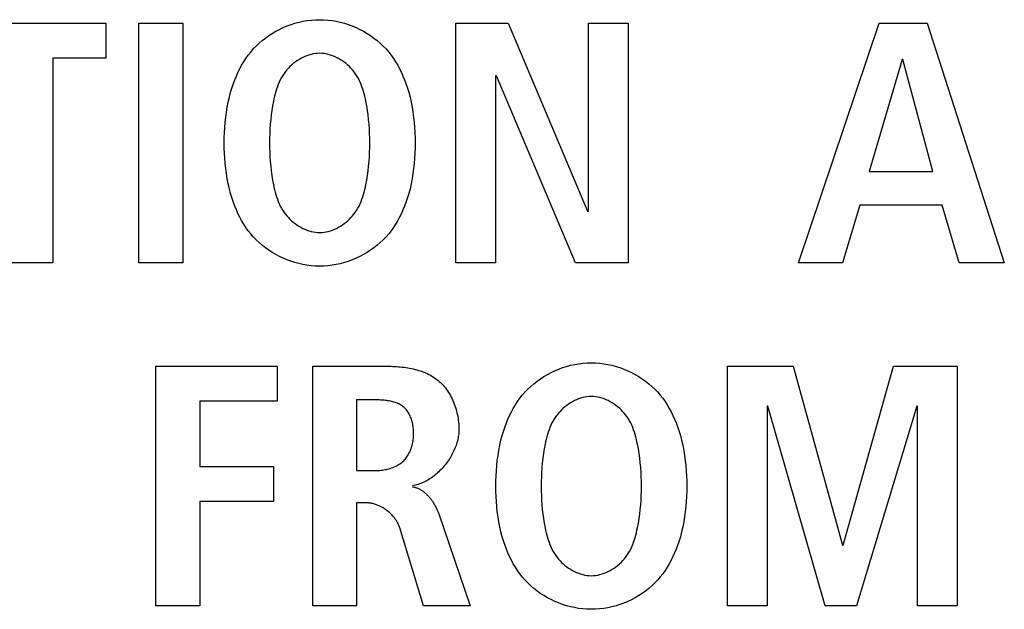
# Model space of a CAD drawing. Units: millimetres. Extents: x -623 to 1654, y -503 to 792.
# Drawn here: x 1209 to 1216, y 65 to 69 of the extents above; entities that cross this region are included whole.
import ezdxf

# ---------------------------------------------------------------- set-up
doc = ezdxf.new("R2010")
doc.units = ezdxf.units.MM
doc.header["$LTSCALE"] = 23.1
doc.layers.get('0').update_dxf_attribs({"linetype": 'CONTINUOUS'})

msp = doc.modelspace()

# ---------------------------------------------------------------- linework, layer by layer
at = {"color": 7, "linetype": 'Continuous'}
for p, q in [((1208.7238, 69.3968), (1209.8087, 69.3968)), ((1209.8087, 69.3968), (1209.8087, 69.1448)), ((1210.045, 67.6721), (1210.045, 69.3968)), ((1210.045, 69.3968), (1210.3613, 69.3968)), ((1210.3613, 69.3968), (1210.3613, 67.6721)), ((1212.3267, 67.6721), (1212.3267, 69.3968)), ((1212.3267, 69.3968), (1212.7026, 69.3968)), ((1212.7026, 69.3968), (1213.2755, 68.0428)), ((1213.2807, 68.0428), (1213.2807, 69.3968)), ((1213.2807, 69.3968), (1213.5673, 69.3968)), ((1213.5673, 69.3968), (1213.5673, 67.6721)), ((1214.7944, 67.6721), (1215.3729, 69.3968)), ((1215.3729, 69.3968), (1215.7188, 69.3968)), ((1215.7188, 69.3968), (1216.2745, 67.6721)), ((1209.4256, 69.1448), (1209.4256, 67.6721)), ((1209.8087, 69.1448), (1209.4256, 69.1448)), ((1215.5382, 69.1348), (1215.3012, 68.3293)), ((1215.5431, 69.1348), (1215.5382, 69.1348)), ((1215.7608, 68.3293), (1215.5431, 69.1348)), ((1212.6134, 69.0163), (1212.6134, 67.6721)), ((1212.6185, 69.0163), (1212.6134, 69.0163)), ((1213.189, 67.6721), (1212.6185, 69.0163)), ((1215.3012, 68.3293), (1215.7608, 68.3293)), ((1213.2755, 68.0428), (1213.2807, 68.0428)), ((1215.2344, 68.0873), (1215.1107, 67.6721)), ((1215.8273, 68.0873), (1215.2344, 68.0873)), ((1215.9486, 67.6721), (1215.8273, 68.0873)), ((1209.4256, 67.6721), (1209.1093, 67.6721)), ((1210.3613, 67.6721), (1210.045, 67.6721)), ((1212.6134, 67.6721), (1212.3267, 67.6721)), ((1213.5673, 67.6721), (1213.189, 67.6721)), ((1215.1107, 67.6721), (1214.7944, 67.6721)), ((1216.2745, 67.6721), (1215.9486, 67.6721)), ((1210.168, 65.2027), (1210.168, 66.9273)), ((1210.168, 66.9273), (1211.0403, 66.9273)), ((1211.0403, 66.9273), (1211.0403, 66.6753)), ((1211.2966, 65.2027), (1211.2966, 66.9273)), ((1211.2966, 66.9273), (1211.8351, 66.9273)), ((1214.2822, 65.2027), (1214.2822, 66.9273)), ((1214.2822, 66.9273), (1214.7541, 66.9273)), ((1214.7541, 66.9273), (1215.1097, 65.6401)), ((1215.1148, 65.6401), (1215.478, 66.9273)), ((1215.478, 66.9273), (1215.9351, 66.9273)), ((1215.9351, 66.9273), (1215.9351, 65.2027)), ((1211.6129, 66.6851), (1211.6129, 66.1761)), ((1210.4843, 66.6753), (1210.4843, 66.2059)), ((1211.0403, 66.6753), (1210.4843, 66.6753)), ((1214.5688, 66.6407), (1214.5688, 65.2027)), ((1214.5736, 66.6407), (1214.5688, 66.6407)), ((1214.9863, 65.2027), (1214.5736, 66.6407)), ((1215.6437, 66.6407), (1215.2113, 65.2027)), ((1215.6485, 66.6407), (1215.6437, 66.6407)), ((1215.6485, 65.2027), (1215.6485, 66.6407)), ((1210.4843, 66.2059), (1211.0155, 66.2059)), ((1211.0155, 66.2059), (1211.0155, 65.9537)), ((1211.6129, 66.1761), (1211.7414, 66.1761)), ((1210.4843, 65.9537), (1210.4843, 65.2027)), ((1211.0155, 65.9537), (1210.4843, 65.9537)), ((1211.6129, 65.9439), (1211.6129, 65.2027)), ((1211.6846, 65.9439), (1211.6129, 65.9439)), ((1212.2039, 65.8652), (1212.4308, 65.2027)), ((1212.0945, 65.2027), (1211.924, 65.7636)), ((1215.1097, 65.6401), (1215.1148, 65.6401)), ((1210.4843, 65.2027), (1210.168, 65.2027)), ((1211.6129, 65.2027), (1211.2966, 65.2027)), ((1212.4308, 65.2027), (1212.0945, 65.2027)), ((1214.5688, 65.2027), (1214.2822, 65.2027)), ((1215.2113, 65.2027), (1214.9863, 65.2027)), ((1215.9351, 65.2027), (1215.6485, 65.2027))]:
    msp.add_line(p, q, dxfattribs=at)
for points in [[(1211.3152, 67.6483), (1211.2854, 67.6506), (1211.2557, 67.6543), (1211.2262, 67.6594), (1211.197, 67.6658), (1211.1681, 67.6736), (1211.1396, 67.6826), (1211.1115, 67.693), (1211.0839, 67.7045), (1211.0569, 67.7172), (1211.0305, 67.7311), (1211.0049, 67.7462), (1210.98, 67.7623), (1210.9559, 67.7795), (1210.9327, 67.7978), (1210.9105, 67.817), (1210.8893, 67.8373), (1210.8691, 67.8584), (1210.8503, 67.8803), (1210.8325, 67.903), (1210.8158, 67.9265), (1210.8002, 67.9507), (1210.7855, 67.9755), (1210.7718, 68.0009), (1210.7591, 68.0268), (1210.7472, 68.0531), (1210.7363, 68.0799), (1210.7262, 68.1069), (1210.7169, 68.1343), (1210.7062, 68.1696), (1210.6968, 68.2053), (1210.6885, 68.2412), (1210.6814, 68.2773), (1210.6754, 68.3137), (1210.6705, 68.3502), (1210.6666, 68.3869), (1210.6636, 68.4237), (1210.6616, 68.4606), (1210.6604, 68.4975), (1210.66, 68.5345), (1210.6604, 68.5714), (1210.6616, 68.6084), (1210.6636, 68.6452), (1210.6666, 68.682), (1210.6705, 68.7187), (1210.6754, 68.7552), (1210.6814, 68.7916), (1210.6885, 68.8277), (1210.6968, 68.8636), (1210.7062, 68.8993), (1210.7169, 68.9347), (1210.7262, 68.962), (1210.7363, 68.989), (1210.7472, 69.0158), (1210.7591, 69.0421), (1210.7718, 69.068), (1210.7855, 69.0934), (1210.8002, 69.1183), (1210.8158, 69.1424), (1210.8325, 69.1659), (1210.8503, 69.1886), (1210.8691, 69.2105), (1210.8893, 69.2317), (1210.9106, 69.252), (1210.9329, 69.2713), (1210.9562, 69.2896), (1210.9804, 69.3069), (1211.0054, 69.3231), (1211.0312, 69.3381), (1211.0576, 69.352), (1211.0848, 69.3648), (1211.1124, 69.3763), (1211.1406, 69.3866), (1211.1693, 69.3957), (1211.1983, 69.4034), (1211.2276, 69.4098), (1211.2572, 69.4148), (1211.287, 69.4185), (1211.317, 69.4207), (1211.3469, 69.4214)], [(1211.3469, 69.4214), (1211.3769, 69.4207), (1211.4068, 69.4185), (1211.4366, 69.4148), (1211.4662, 69.4098), (1211.4956, 69.4034), (1211.5246, 69.3957), (1211.5532, 69.3866), (1211.5814, 69.3763), (1211.6091, 69.3648), (1211.6362, 69.352), (1211.6627, 69.3381), (1211.6885, 69.3231), (1211.7135, 69.3069), (1211.7377, 69.2896), (1211.7609, 69.2713), (1211.7833, 69.252), (1211.8046, 69.2317), (1211.8248, 69.2105), (1211.8436, 69.1886), (1211.8614, 69.1659), (1211.8781, 69.1424), (1211.8937, 69.1183), (1211.9084, 69.0934), (1211.9221, 69.068), (1211.9348, 69.0421), (1211.9466, 69.0158), (1211.9576, 68.989), (1211.9677, 68.962), (1211.9769, 68.9347), (1211.9877, 68.8993), (1211.9971, 68.8636), (1212.0054, 68.8277), (1212.0125, 68.7916), (1212.0185, 68.7552), (1212.0234, 68.7187), (1212.0273, 68.682), (1212.0303, 68.6452), (1212.0323, 68.6084), (1212.0335, 68.5714), (1212.0339, 68.5345), (1212.0335, 68.4975), (1212.0323, 68.4606), (1212.0303, 68.4237), (1212.0273, 68.3869), (1212.0234, 68.3502), (1212.0185, 68.3137), (1212.0125, 68.2773), (1212.0054, 68.2412), (1211.9971, 68.2053), (1211.9877, 68.1696), (1211.9769, 68.1343), (1211.9677, 68.1069), (1211.9576, 68.0799), (1211.9466, 68.0531), (1211.9348, 68.0268), (1211.9221, 68.0009), (1211.9084, 67.9755), (1211.8937, 67.9507), (1211.8781, 67.9265), (1211.8614, 67.903), (1211.8436, 67.8803), (1211.8248, 67.8584), (1211.8046, 67.8372), (1211.7833, 67.8169), (1211.7609, 67.7976), (1211.7377, 67.7793), (1211.7135, 67.762), (1211.6885, 67.7458), (1211.6627, 67.7308), (1211.6362, 67.7169), (1211.6091, 67.7041), (1211.5814, 67.6926), (1211.5532, 67.6823), (1211.5246, 67.6732), (1211.4956, 67.6655), (1211.4662, 67.6591), (1211.4366, 67.6541), (1211.4068, 67.6505), (1211.3769, 67.6483), (1211.3469, 67.6475), (1211.3311, 67.6477), (1211.3152, 67.6483)], [(1211.3469, 69.1794), (1211.3314, 69.1789), (1211.3158, 69.1773), (1211.3003, 69.1749), (1211.285, 69.1714), (1211.2697, 69.1671), (1211.2547, 69.162), (1211.2398, 69.156), (1211.2253, 69.1492), (1211.211, 69.1418), (1211.197, 69.1336), (1211.1834, 69.1247), (1211.1701, 69.1153), (1211.1573, 69.1052), (1211.145, 69.0946), (1211.1332, 69.0835), (1211.1219, 69.0719), (1211.1111, 69.0599), (1211.101, 69.0476), (1211.0915, 69.0348), (1211.0814, 69.0197), (1211.0722, 69.0042), (1211.0637, 68.9884), (1211.056, 68.9723), (1211.0489, 68.9558), (1211.0425, 68.9391), (1211.0367, 68.9222), (1211.0314, 68.9051), (1211.0266, 68.8878), (1211.0222, 68.8704), (1211.0182, 68.8529), (1211.0144, 68.8354), (1211.0081, 68.8022), (1211.0027, 68.7689), (1210.9981, 68.7356), (1210.9943, 68.7022), (1210.9913, 68.6687), (1210.989, 68.6352), (1210.9875, 68.6016), (1210.9865, 68.568), (1210.9862, 68.5345), (1210.9865, 68.5009), (1210.9875, 68.4673), (1210.989, 68.4337), (1210.9913, 68.4002), (1210.9943, 68.3667), (1210.9981, 68.3333), (1211.0027, 68.3), (1211.0081, 68.2667), (1211.0144, 68.2336), (1211.0182, 68.216), (1211.0222, 68.1985), (1211.0266, 68.1811), (1211.0314, 68.1638), (1211.0367, 68.1467), (1211.0425, 68.1298), (1211.0489, 68.1131), (1211.056, 68.0967), (1211.0637, 68.0805), (1211.0722, 68.0647), (1211.0814, 68.0492), (1211.0915, 68.0341), (1211.101, 68.0214), (1211.1111, 68.009), (1211.1219, 67.997), (1211.1332, 67.9854), (1211.145, 67.9743), (1211.1573, 67.9637), (1211.1701, 67.9537), (1211.1834, 67.9442), (1211.197, 67.9353), (1211.211, 67.9272), (1211.2253, 67.9197), (1211.2398, 67.9129), (1211.2547, 67.9069), (1211.2697, 67.9018), (1211.285, 67.8975), (1211.3003, 67.8941), (1211.3158, 67.8916), (1211.3314, 67.89), (1211.3469, 67.8895)], [(1211.3469, 67.8895), (1211.3625, 67.89), (1211.3781, 67.8916), (1211.3936, 67.8941), (1211.4089, 67.8975), (1211.4242, 67.9018), (1211.4392, 67.9069), (1211.454, 67.9129), (1211.4686, 67.9197), (1211.4829, 67.9272), (1211.4969, 67.9353), (1211.5105, 67.9442), (1211.5238, 67.9537), (1211.5365, 67.9637), (1211.5489, 67.9743), (1211.5607, 67.9854), (1211.572, 67.997), (1211.5827, 68.009), (1211.5929, 68.0214), (1211.6024, 68.0341), (1211.6125, 68.0492), (1211.6217, 68.0647), (1211.6302, 68.0805), (1211.6379, 68.0967), (1211.6449, 68.1131), (1211.6513, 68.1298), (1211.6572, 68.1467), (1211.6624, 68.1638), (1211.6673, 68.1811), (1211.6717, 68.1985), (1211.6757, 68.216), (1211.6794, 68.2336), (1211.6857, 68.2667), (1211.6912, 68.3), (1211.6958, 68.3333), (1211.6995, 68.3667), (1211.7026, 68.4002), (1211.7048, 68.4337), (1211.7064, 68.4673), (1211.7073, 68.5009), (1211.7076, 68.5345), (1211.7073, 68.568), (1211.7064, 68.6016), (1211.7048, 68.6352), (1211.7026, 68.6687), (1211.6995, 68.7022), (1211.6958, 68.7356), (1211.6912, 68.7689), (1211.6857, 68.8022), (1211.6794, 68.8354), (1211.6757, 68.8529), (1211.6717, 68.8704), (1211.6673, 68.8878), (1211.6624, 68.9051), (1211.6572, 68.9222), (1211.6513, 68.9391), (1211.6449, 68.9558), (1211.6379, 68.9723), (1211.6302, 68.9884), (1211.6217, 69.0042), (1211.6125, 69.0197), (1211.6024, 69.0348), (1211.5929, 69.0476), (1211.5827, 69.0599), (1211.572, 69.0719), (1211.5607, 69.0835), (1211.5489, 69.0946), (1211.5365, 69.1052), (1211.5238, 69.1153), (1211.5105, 69.1247), (1211.4969, 69.1336), (1211.4829, 69.1418), (1211.4686, 69.1492), (1211.454, 69.156), (1211.4392, 69.162), (1211.4242, 69.1671), (1211.4089, 69.1714), (1211.3936, 69.1749), (1211.3781, 69.1773), (1211.3625, 69.1789), (1211.3469, 69.1794)], [(1211.8351, 66.9273), (1211.8481, 66.9272), (1211.8611, 66.927), (1211.8743, 66.9266), (1211.8875, 66.926), (1211.9008, 66.9252), (1211.9141, 66.9242), (1211.9274, 66.923), (1211.9407, 66.9216), (1211.9541, 66.9199), (1211.9674, 66.918), (1211.9807, 66.9159), (1211.9939, 66.9135), (1212.0071, 66.9109), (1212.0201, 66.908), (1212.0331, 66.9049), (1212.046, 66.9014), (1212.0588, 66.8977), (1212.0714, 66.8936), (1212.0839, 66.8893), (1212.0962, 66.8846), (1212.1084, 66.8796), (1212.1203, 66.8743), (1212.132, 66.8686), (1212.1435, 66.8626), (1212.1548, 66.8562), (1212.1658, 66.8495), (1212.1766, 66.8423), (1212.187, 66.8348), (1212.1972, 66.8269), (1212.2071, 66.8186), (1212.2166, 66.8099), (1212.2258, 66.8009), (1212.2347, 66.7914), (1212.2433, 66.7816), (1212.2515, 66.7715), (1212.2594, 66.761), (1212.267, 66.7502), (1212.2742, 66.7392), (1212.2811, 66.7279), (1212.2877, 66.7163), (1212.294, 66.7045), (1212.2999, 66.6925), (1212.3055, 66.6803), (1212.3107, 66.6679), (1212.3156, 66.6554), (1212.3202, 66.6427), (1212.3245, 66.6299), (1212.3284, 66.6169), (1212.332, 66.6039), (1212.3352, 66.5908), (1212.3381, 66.5777), (1212.3407, 66.5645), (1212.3429, 66.5513), (1212.3448, 66.5381), (1212.3464, 66.525), (1212.3476, 66.5118), (1212.3484, 66.4987), (1212.3489, 66.4857), (1212.3491, 66.4727)], [(1213.2703, 65.1789), (1213.2405, 65.1812), (1213.2108, 65.1849), (1213.1813, 65.19), (1213.1521, 65.1964), (1213.1232, 65.2041), (1213.0946, 65.2132), (1213.0666, 65.2235), (1213.039, 65.2351), (1213.012, 65.2478), (1212.9856, 65.2617), (1212.96, 65.2767), (1212.9351, 65.2929), (1212.911, 65.3101), (1212.8878, 65.3283), (1212.8656, 65.3476), (1212.8443, 65.3678), (1212.8242, 65.389), (1212.8054, 65.4109), (1212.7876, 65.4336), (1212.7709, 65.457), (1212.7553, 65.4812), (1212.7406, 65.506), (1212.7269, 65.5314), (1212.7142, 65.5573), (1212.7023, 65.5837), (1212.6914, 65.6104), (1212.6813, 65.6375), (1212.672, 65.6648), (1212.6613, 65.7002), (1212.6518, 65.7358), (1212.6436, 65.7717), (1212.6365, 65.8079), (1212.6305, 65.8442), (1212.6256, 65.8808), (1212.6217, 65.9174), (1212.6187, 65.9542), (1212.6167, 65.9911), (1212.6155, 66.028), (1212.6151, 66.065), (1212.6155, 66.102), (1212.6167, 66.1389), (1212.6187, 66.1758), (1212.6217, 66.2126), (1212.6256, 66.2493), (1212.6305, 66.2858), (1212.6365, 66.3221), (1212.6436, 66.3583), (1212.6518, 66.3942), (1212.6613, 66.4298), (1212.672, 66.4652), (1212.6813, 66.4925), (1212.6914, 66.5196), (1212.7023, 66.5463), (1212.7142, 66.5727), (1212.7269, 66.5986), (1212.7406, 66.624), (1212.7553, 66.6488), (1212.7709, 66.673), (1212.7876, 66.6965), (1212.8054, 66.7192), (1212.8242, 66.741), (1212.8444, 66.7623), (1212.8657, 66.7826), (1212.888, 66.8019), (1212.9113, 66.8202), (1212.9355, 66.8374), (1212.9605, 66.8536), (1212.9863, 66.8687), (1213.0127, 66.8826), (1213.0399, 66.8953), (1213.0675, 66.9069), (1213.0957, 66.9172), (1213.1244, 66.9262), (1213.1534, 66.9339), (1213.1827, 66.9403), (1213.2123, 66.9454), (1213.2421, 66.949), (1213.272, 66.9512), (1213.302, 66.9519)], [(1213.302, 66.9519), (1213.332, 66.9512), (1213.3619, 66.949), (1213.3917, 66.9454), (1213.4213, 66.9403), (1213.4507, 66.9339), (1213.4797, 66.9262), (1213.5083, 66.9172), (1213.5365, 66.9069), (1213.5642, 66.8953), (1213.5913, 66.8826), (1213.6178, 66.8687), (1213.6436, 66.8536), (1213.6686, 66.8374), (1213.6927, 66.8202), (1213.716, 66.8019), (1213.7383, 66.7826), (1213.7596, 66.7623), (1213.7799, 66.741), (1213.7987, 66.7192), (1213.8165, 66.6965), (1213.8331, 66.673), (1213.8488, 66.6488), (1213.8635, 66.624), (1213.8772, 66.5986), (1213.8899, 66.5727), (1213.9017, 66.5463), (1213.9127, 66.5196), (1213.9228, 66.4925), (1213.932, 66.4652), (1213.9428, 66.4298), (1213.9522, 66.3942), (1213.9605, 66.3583), (1213.9676, 66.3221), (1213.9736, 66.2858), (1213.9785, 66.2493), (1213.9824, 66.2126), (1213.9854, 66.1758), (1213.9874, 66.1389), (1213.9886, 66.102), (1213.989, 66.065), (1213.9886, 66.028), (1213.9874, 65.9911), (1213.9854, 65.9542), (1213.9824, 65.9174), (1213.9785, 65.8808), (1213.9736, 65.8442), (1213.9676, 65.8079), (1213.9605, 65.7717), (1213.9522, 65.7358), (1213.9428, 65.7002), (1213.932, 65.6648), (1213.9228, 65.6375), (1213.9127, 65.6104), (1213.9017, 65.5837), (1213.8899, 65.5573), (1213.8772, 65.5314), (1213.8635, 65.506), (1213.8488, 65.4812), (1213.8331, 65.457), (1213.8165, 65.4336), (1213.7987, 65.4109), (1213.7799, 65.389), (1213.7596, 65.3677), (1213.7383, 65.3474), (1213.716, 65.3281), (1213.6927, 65.3098), (1213.6686, 65.2926), (1213.6436, 65.2764), (1213.6178, 65.2613), (1213.5913, 65.2474), (1213.5642, 65.2347), (1213.5365, 65.2231), (1213.5083, 65.2128), (1213.4797, 65.2038), (1213.4507, 65.1961), (1213.4213, 65.1897), (1213.3917, 65.1846), (1213.3619, 65.181), (1213.332, 65.1788), (1213.302, 65.1781), (1213.2862, 65.1783), (1213.2703, 65.1789)], [(1211.7414, 66.1761), (1211.7507, 66.1762), (1211.7602, 66.1765), (1211.7697, 66.1771), (1211.7792, 66.1778), (1211.7887, 66.1788), (1211.7983, 66.1801), (1211.8079, 66.1815), (1211.8174, 66.1832), (1211.8269, 66.1852), (1211.8363, 66.1874), (1211.8457, 66.1898), (1211.8549, 66.1926), (1211.864, 66.1956), (1211.873, 66.1988), (1211.8819, 66.2024), (1211.8906, 66.2062), (1211.8991, 66.2103), (1211.9073, 66.2147), (1211.9154, 66.2194), (1211.9232, 66.2244), (1211.9308, 66.2297), (1211.9381, 66.2354), (1211.9451, 66.2413), (1211.9517, 66.2475), (1211.958, 66.254), (1211.964, 66.2608), (1211.9697, 66.2678), (1211.9751, 66.2752), (1211.9802, 66.2827), (1211.985, 66.2906), (1211.9895, 66.2986), (1211.9937, 66.3069), (1211.9977, 66.3153), (1212.0013, 66.324), (1212.0047, 66.3328), (1212.0077, 66.3418), (1212.0105, 66.351), (1212.013, 66.3603), (1212.0152, 66.3697), (1212.0171, 66.3792), (1212.0188, 66.3888), (1212.0201, 66.3986), (1212.0212, 66.4084), (1212.0221, 66.4182), (1212.0226, 66.4282), (1212.0229, 66.4381), (1212.0229, 66.4473), (1212.0227, 66.4564), (1212.0222, 66.4656), (1212.0215, 66.4747), (1212.0206, 66.4839), (1212.0194, 66.4929), (1212.018, 66.5019), (1212.0164, 66.5108), (1212.0145, 66.5196), (1212.0123, 66.5283), (1212.01, 66.5369), (1212.0073, 66.5454), (1212.0044, 66.5536), (1212.0012, 66.5618), (1211.9978, 66.5697), (1211.9941, 66.5774), (1211.9902, 66.585), (1211.986, 66.5923), (1211.9815, 66.5993), (1211.9767, 66.6061), (1211.9717, 66.6126), (1211.9664, 66.6189), (1211.9608, 66.6248), (1211.9549, 66.6304), (1211.9488, 66.6357), (1211.9423, 66.6407), (1211.9355, 66.6454), (1211.9285, 66.6497), (1211.9212, 66.6537), (1211.9137, 66.6574), (1211.906, 66.6608), (1211.8981, 66.6639), (1211.89, 66.6668), (1211.8818, 66.6694), (1211.8734, 66.6717), (1211.8649, 66.6738), (1211.8562, 66.6757), (1211.8475, 66.6774), (1211.8387, 66.6789), (1211.8298, 66.6801), (1211.8209, 66.6812), (1211.812, 66.6822), (1211.8031, 66.683), (1211.7941, 66.6836), (1211.7852, 66.6841), (1211.7763, 66.6845), (1211.7674, 66.6848), (1211.7587, 66.685), (1211.75, 66.6851), (1211.6129, 66.6851)], [(1213.302, 66.7099), (1213.2864, 66.7094), (1213.2709, 66.7079), (1213.2554, 66.7054), (1213.24, 66.702), (1213.2248, 66.6977), (1213.2098, 66.6925), (1213.1949, 66.6865), (1213.1803, 66.6798), (1213.166, 66.6723), (1213.1521, 66.6641), (1213.1384, 66.6553), (1213.1252, 66.6458), (1213.1124, 66.6358), (1213.1001, 66.6252), (1213.0882, 66.6141), (1213.0769, 66.6025), (1213.0662, 66.5905), (1213.0561, 66.5781), (1213.0466, 66.5654), (1213.0365, 66.5503), (1213.0273, 66.5348), (1213.0188, 66.519), (1213.0111, 66.5028), (1213.004, 66.4864), (1212.9976, 66.4697), (1212.9918, 66.4527), (1212.9865, 66.4356), (1212.9817, 66.4184), (1212.9773, 66.401), (1212.9733, 66.3835), (1212.9695, 66.3659), (1212.9632, 66.3327), (1212.9578, 66.2995), (1212.9532, 66.2661), (1212.9494, 66.2327), (1212.9464, 66.1992), (1212.9441, 66.1657), (1212.9426, 66.1322), (1212.9416, 66.0986), (1212.9413, 66.065), (1212.9416, 66.0314), (1212.9426, 65.9978), (1212.9441, 65.9643), (1212.9464, 65.9308), (1212.9494, 65.8973), (1212.9532, 65.8639), (1212.9578, 65.8305), (1212.9632, 65.7973), (1212.9695, 65.7641), (1212.9733, 65.7466), (1212.9773, 65.7291), (1212.9817, 65.7117), (1212.9865, 65.6944), (1212.9918, 65.6773), (1212.9976, 65.6604), (1213.004, 65.6437), (1213.0111, 65.6272), (1213.0188, 65.6111), (1213.0273, 65.5952), (1213.0365, 65.5797), (1213.0466, 65.5647), (1213.0561, 65.5519), (1213.0662, 65.5395), (1213.0769, 65.5275), (1213.0882, 65.516), (1213.1001, 65.5049), (1213.1124, 65.4943), (1213.1252, 65.4842), (1213.1384, 65.4747), (1213.1521, 65.4659), (1213.166, 65.4577), (1213.1803, 65.4502), (1213.1949, 65.4435), (1213.2098, 65.4375), (1213.2248, 65.4323), (1213.24, 65.428), (1213.2554, 65.4246), (1213.2709, 65.4221), (1213.2864, 65.4206), (1213.302, 65.4201)], [(1213.302, 65.4201), (1213.3176, 65.4206), (1213.3332, 65.4221), (1213.3486, 65.4246), (1213.364, 65.428), (1213.3792, 65.4323), (1213.3943, 65.4375), (1213.4091, 65.4435), (1213.4237, 65.4502), (1213.438, 65.4577), (1213.452, 65.4659), (1213.4656, 65.4747), (1213.4788, 65.4842), (1213.4916, 65.4943), (1213.504, 65.5049), (1213.5158, 65.516), (1213.5271, 65.5275), (1213.5378, 65.5395), (1213.548, 65.5519), (1213.5574, 65.5647), (1213.5675, 65.5797), (1213.5768, 65.5952), (1213.5853, 65.6111), (1213.593, 65.6272), (1213.6, 65.6437), (1213.6064, 65.6604), (1213.6122, 65.6773), (1213.6175, 65.6944), (1213.6224, 65.7117), (1213.6268, 65.7291), (1213.6308, 65.7466), (1213.6345, 65.7641), (1213.6408, 65.7973), (1213.6463, 65.8305), (1213.6508, 65.8639), (1213.6546, 65.8973), (1213.6576, 65.9308), (1213.6599, 65.9643), (1213.6615, 65.9978), (1213.6624, 66.0314), (1213.6627, 66.065), (1213.6624, 66.0986), (1213.6615, 66.1322), (1213.6599, 66.1657), (1213.6576, 66.1992), (1213.6546, 66.2327), (1213.6508, 66.2661), (1213.6463, 66.2995), (1213.6408, 66.3327), (1213.6345, 66.3659), (1213.6308, 66.3835), (1213.6268, 66.401), (1213.6224, 66.4184), (1213.6175, 66.4356), (1213.6122, 66.4527), (1213.6064, 66.4697), (1213.6, 66.4864), (1213.593, 66.5028), (1213.5853, 66.519), (1213.5768, 66.5348), (1213.5675, 66.5503), (1213.5574, 66.5654), (1213.548, 66.5781), (1213.5378, 66.5905), (1213.5271, 66.6025), (1213.5158, 66.6141), (1213.504, 66.6252), (1213.4916, 66.6358), (1213.4788, 66.6458), (1213.4656, 66.6553), (1213.452, 66.6641), (1213.438, 66.6723), (1213.4237, 66.6798), (1213.4091, 66.6865), (1213.3943, 66.6925), (1213.3792, 66.6977), (1213.364, 66.702), (1213.3486, 66.7054), (1213.3332, 66.7079), (1213.3176, 66.7094), (1213.302, 66.7099)], [(1212.3491, 66.4727), (1212.3489, 66.4624), (1212.3484, 66.452), (1212.3475, 66.4416), (1212.3462, 66.4311), (1212.3446, 66.4206), (1212.3427, 66.4101), (1212.3404, 66.3996), (1212.3378, 66.3891), (1212.3349, 66.3786), (1212.3317, 66.3681), (1212.3282, 66.3576), (1212.3244, 66.3471), (1212.3203, 66.3367), (1212.3159, 66.3264), (1212.3112, 66.3161), (1212.3063, 66.3059), (1212.3011, 66.2958), (1212.2956, 66.2858), (1212.2899, 66.2759), (1212.284, 66.266), (1212.2778, 66.2563), (1212.2714, 66.2468), (1212.2647, 66.2373), (1212.2579, 66.2281), (1212.2508, 66.2189), (1212.2436, 66.21), (1212.2361, 66.2012), (1212.2285, 66.1926), (1212.2206, 66.1842), (1212.2126, 66.176), (1212.2044, 66.168), (1212.1961, 66.1603), (1212.1876, 66.1527), (1212.1789, 66.1454), (1212.1702, 66.1384), (1212.1612, 66.1316), (1212.1522, 66.1251), (1212.143, 66.1189), (1212.1337, 66.1129), (1212.1243, 66.1073), (1212.1148, 66.102), (1212.1052, 66.0969), (1212.0955, 66.0922), (1212.0858, 66.0879), (1212.0759, 66.0838), (1212.066, 66.0802), (1212.056, 66.0769), (1212.046, 66.0739), (1212.0359, 66.0714), (1212.0258, 66.0692), (1212.0156, 66.0674)], [(1212.0156, 66.06), (1212.0212, 66.0591), (1212.0267, 66.0579), (1212.0321, 66.0565), (1212.0375, 66.055), (1212.0428, 66.0532), (1212.0481, 66.0512), (1212.0533, 66.0491), (1212.0584, 66.0468), (1212.0635, 66.0443), (1212.0685, 66.0417), (1212.0735, 66.0389), (1212.0784, 66.0359), (1212.0832, 66.0328), (1212.088, 66.0295), (1212.0926, 66.0261), (1212.0973, 66.0225), (1212.1018, 66.0188), (1212.1063, 66.015), (1212.1108, 66.0111), (1212.1151, 66.007), (1212.1194, 66.0028), (1212.1236, 65.9985), (1212.1277, 65.9942), (1212.1318, 65.9897), (1212.1357, 65.9851), (1212.1396, 65.9804), (1212.1435, 65.9757), (1212.1472, 65.9708), (1212.1509, 65.9659), (1212.1544, 65.961), (1212.1579, 65.9559), (1212.1614, 65.9508), (1212.1647, 65.9457), (1212.1679, 65.9405), (1212.1711, 65.9352), (1212.1742, 65.9299), (1212.1772, 65.9246), (1212.1801, 65.9193), (1212.1829, 65.9139), (1212.1856, 65.9085), (1212.1882, 65.9031), (1212.1907, 65.8977), (1212.1932, 65.8922), (1212.1955, 65.8868), (1212.1978, 65.8814), (1212.1999, 65.876), (1212.202, 65.8706), (1212.2039, 65.8652)], [(1211.924, 65.7636), (1211.922, 65.7696), (1211.9198, 65.7757), (1211.9174, 65.7817), (1211.9148, 65.7877), (1211.912, 65.7936), (1211.909, 65.7995), (1211.9058, 65.8053), (1211.9024, 65.811), (1211.8989, 65.8167), (1211.8952, 65.8224), (1211.8913, 65.8279), (1211.8872, 65.8334), (1211.883, 65.8388), (1211.8787, 65.8441), (1211.8742, 65.8493), (1211.8695, 65.8545), (1211.8648, 65.8595), (1211.8598, 65.8644), (1211.8548, 65.8693), (1211.8497, 65.874), (1211.8444, 65.8786), (1211.839, 65.8831), (1211.8335, 65.8874), (1211.828, 65.8917), (1211.8223, 65.8958), (1211.8165, 65.8997), (1211.8107, 65.9035), (1211.8048, 65.9072), (1211.7988, 65.9108), (1211.7927, 65.9141), (1211.7866, 65.9173), (1211.7804, 65.9204), (1211.7742, 65.9233), (1211.7679, 65.926), (1211.7616, 65.9286), (1211.7552, 65.9309), (1211.7489, 65.9331), (1211.7425, 65.9351), (1211.736, 65.9369), (1211.7296, 65.9385), (1211.7231, 65.9399), (1211.7167, 65.9411), (1211.7102, 65.9421), (1211.7038, 65.9429), (1211.6974, 65.9435), (1211.6909, 65.9438), (1211.6846, 65.9439)]]:
    msp.add_lwpolyline(points, dxfattribs=at)

doc.saveas('drawing.dxf')
